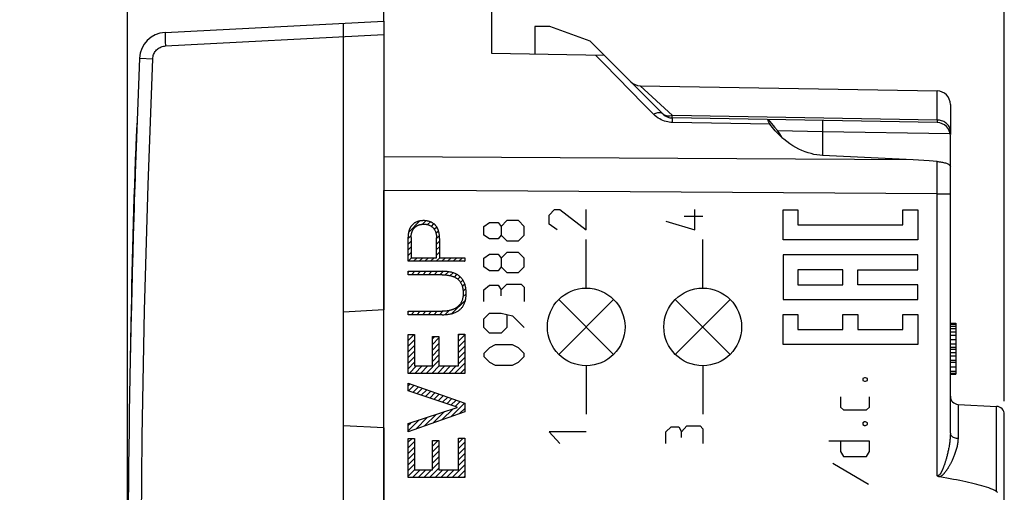
# Model space of a CAD drawing. Units: millimetres. Extents: x -72.2 to 26.5, y -23.5 to 45.8.
# Drawn here: x -72.2 to -35.7, y 4.9 to 22.4 of the extents above; entities that cross this region are included whole.
import ezdxf

# ---------------------------------------------------------------- set-up
doc = ezdxf.new("R2010")
doc.units = ezdxf.units.MM
doc.header["$LTSCALE"] = 16.335
doc.layers.get('0').update_dxf_attribs({"linetype": 'CONTINUOUS'})
for name, color, linetype in [('ASSI', 7, 'CONTINUOUS'), ('CURVE', 7, 'CONTINUOUS'), ('DRAFT', 7, 'CONTINUOUS'), ('RACCORDO', 7, 'CONTINUOUS')]:
    doc.layers.add(name, color=color, linetype=linetype)
doc.styles.get("Standard").update_dxf_attribs({"font": 'txt', "width": 0.8})
doc.dimstyles.new('DIMSTYLE_1', dxfattribs={"dimtxt": 3, "dimasz": 3, "dimexe": 1.5, "dimexo": 0.5, "dimgap": 0.75, "dimtad": 1, "dimtxsty": 'STANDARD', "dimblk": '_FILLED', "dimblk1": '_FILLED', "dimblk2": '_FILLED', "dimcen": 0.09, "dimazin": 2, "dimtfac": 1, "dimtofl": 0, "dimtmove": 0, "dimatfit": 3, "dimldrblk": '_FILLED', "dimfxl": 1, "dimtolj": 1, "dimarcsym": 0})

# ---------------------------------------------------------------- blocks, each defined once
blk = doc.blocks.new('_FILLED')
at = {"color": 0, "linetype": 'BYBLOCK'}
blk.add_solid([(0, 0), (-1, 0.317), (-1, -0.317)], dxfattribs=at)
blk = doc.blocks.new('*D2')
at = {"color": 7, "linetype": 'CONTINUOUS'}
for p, q in [((-68.169, 0.5), (-68.169, 35.347)), ((-58.669, 22.4), (-58.669, 35.347)), ((-68.169, 33.847), (-72.169, 33.847)), ((-72.169, 33.847), (-63.419, 33.847)), ((-54.669, 33.847), (-63.419, 33.847)), ((-58.669, 33.847), (-54.669, 33.847))]:
    blk.add_line(p, q, dxfattribs=at)
at = {"color": 7, "linetype": 'CONTINUOUS', "xscale": 3, "yscale": 3, "zscale": 3}
blk.add_blockref('_FILLED', (-68.169, 33.847), dxfattribs=at)
at = {"color": 7, "linetype": 'CONTINUOUS', "xscale": 3, "yscale": 3, "zscale": 3, "rotation": 180}
blk.add_blockref('_FILLED', (-58.669, 33.847), dxfattribs=at)
blk = doc.blocks.new('*D3')
at = {"color": 7, "linetype": 'CONTINUOUS'}
for p, q in [((-68.169, 0.5), (-68.169, 43.347)), ((-35.669, 8.31), (-35.669, 43.347)), ((-68.169, 41.847), (-51.919, 41.847)), ((-35.669, 41.847), (-51.919, 41.847))]:
    blk.add_line(p, q, dxfattribs=at)
at = {"color": 7, "linetype": 'CONTINUOUS', "xscale": 3, "yscale": 3, "zscale": 3, "rotation": 180}
blk.add_blockref('_FILLED', (-68.169, 41.847), dxfattribs=at)
at = {"color": 7, "linetype": 'CONTINUOUS', "xscale": 3, "yscale": 3, "zscale": 3}
blk.add_blockref('_FILLED', (-35.669, 41.847), dxfattribs=at)

msp = doc.modelspace()

# ---------------------------------------------------------------- linework, layer by layer
at = {"color": 7, "linetype": 'CONTINUOUS'}
for p, q in [((-66.78, 21.975), (-58.669, 22.4)), ((-60.169, -22.321), (-60.169, 22.321)), ((-58.669, 22.4), (-58.669, 21.9))]:
    msp.add_line(p, q, dxfattribs=at)
at = {"color": 250, "linetype": 'CONTINUOUS'}
for p, q in [((-66.775, 21.725), (-66.771, 21.63)), ((-66.771, 21.63), (-66.763, 21.476)), ((-66.763, 21.476), (-58.669, 21.9))]:
    msp.add_line(p, q, dxfattribs=at)
for points in [[(-66.78, 21.975), (-66.781, 21.972), (-66.782, 21.964), (-66.782, 21.95), (-66.782, 21.932), (-66.781, 21.908), (-66.78, 21.879), (-66.779, 21.846), (-66.778, 21.81), (-66.775, 21.725)], [(-67.236, 20.997), (-67.233, 21.038), (-67.226, 21.079), (-67.216, 21.118), (-67.203, 21.157), (-67.186, 21.195), (-67.167, 21.231), (-67.145, 21.265), (-67.12, 21.298), (-67.092, 21.328), (-67.062, 21.356), (-67.03, 21.381), (-66.996, 21.404), (-66.96, 21.424), (-66.922, 21.441), (-66.884, 21.454), (-66.844, 21.465), (-66.804, 21.472), (-66.763, 21.476)], [(-67.727, 21.018), (-67.724, 21.018), (-67.716, 21.018), (-67.236, 20.997)], [(-67.236, -20.997), (-67.411, -16.332), (-67.542, -11.667), (-67.629, -7.001), (-67.672, -2.334), (-67.672, 2.334), (-67.629, 7.001), (-67.542, 11.667), (-67.411, 16.332), (-67.236, 20.997)]]:
    msp.add_lwpolyline(points, dxfattribs=at)
at = {"color": 7, "linetype": 'CONTINUOUS'}
for centre, radius, start, end in [((-66.728, 20.976), 1, 93, 177.5908), ((431.831, 0), 500, 177.59077, 182.40923)]:
    msp.add_arc(centre, radius, start, end, dxfattribs=at)
at = {"layer": 'ASSI', "color": 7, "linetype": 'CONTINUOUS'}
for p, q in [((-58.669, 22.4), (-58.669, 23.5)), ((-54.669, 21.2), (-54.669, 23.43)), ((-53.069, 22.2), (-53.069, 21.172)), ((-52.52, 22.2), (-53.069, 22.2)), ((-51.025, 21.656), (-52.52, 22.2)), ((-51.025, 21.656), (-48.32, 18.951)), ((-50.496, 21.127), (-54.669, 21.2)), ((-49.171, 20.001), (-38.16, 19.809)), ((-37.669, 19.309), (-37.669, 18.193)), ((-38.16, 18.634), (-47.975, 18.805)), ((-44.423, 18.743), (-44.301, 18.604)), ((-44.301, 18.604), (-44.186, 18.47)), ((-44.186, 18.47), (-44.077, 18.342)), ((-43.996, 18.215), (-44.077, 18.342)), ((-44.077, 18.342), (-42.407, 18.308)), ((-42.407, 18.308), (-37.678, 18.225)), ((-37.669, 7.113), (-37.669, 18.134)), ((-39.043, 17.247), (-42.407, 17.416)), ((-38.454, 17.211), (-39.043, 17.247)), ((-38.16, 17.192), (-38.454, 17.211)), ((-58.669, -16.12), (-58.669, 16.12)), ((-37.669, 11.2), (-37.469, 11.2)), ((-37.669, 11.16), (-37.469, 11.16)), ((-37.669, 11.079), (-37.469, 11.079)), ((-37.669, 10.998), (-37.469, 10.998)), ((-37.469, 11.2), (-37.469, 9.3)), ((-37.669, 10.877), (-37.469, 10.877)), ((-37.669, 10.755), (-37.469, 10.755)), ((-37.669, 10.594), (-37.469, 10.594)), ((-37.669, 10.432), (-37.469, 10.432)), ((-37.669, 10.311), (-37.469, 10.311)), ((-37.669, 10.23), (-37.469, 10.23)), ((-37.669, 10.109), (-37.469, 10.109)), ((-37.669, 9.987), (-37.469, 9.987)), ((-37.669, 9.826), (-37.469, 9.826)), ((-37.669, 9.745), (-37.469, 9.745)), ((-37.669, 9.583), (-37.469, 9.583)), ((-37.669, 9.421), (-37.469, 9.421)), ((-37.669, 9.34), (-37.469, 9.34)), ((-37.669, 9.3), (-37.469, 9.3)), ((-37.385, 8.185), (-35.953, 8.11)), ((-35.669, 1.69), (-35.669, 7.81))]:
    msp.add_line(p, q, dxfattribs=at)
at = {"layer": 'ASSI', "color": 250, "linetype": 'CONTINUOUS'}
for p, q in [((-49.171, 20.001), (-49.17, 19.999)), ((-49.17, 19.999), (-47.975, 18.895)), ((-38.16, 18.727), (-38.16, 19.809)), ((-49.054, 19.334), (-48.664, 18.937)), ((-47.976, 18.846), (-47.975, 18.895)), ((-47.976, 18.823), (-47.976, 18.846)), ((-38.16, 18.727), (-47.975, 18.895)), ((-47.975, 18.729), (-47.975, 18.771)), ((-47.975, 18.64), (-47.975, 18.729)), ((-44.356, 18.576), (-47.975, 18.64)), ((-42.407, 18.708), (-42.407, 17.416)), ((-38.16, 18.727), (-38.16, 18.676)), ((-39.043, 17.247), (-58.669, 17.359)), ((-38.16, 5.542), (-38.16, 17.192)), ((-38.16, 15.995), (-37.669, 15.995)), ((-37.385, 8.185), (-37.385, 6.923)), ((-35.953, 4.96), (-35.953, 8.11))]:
    msp.add_line(p, q, dxfattribs=at)
for points in [[(-50.821, 21.133), (-50.492, 20.798), (-49.054, 19.334)], [(-48.32, 18.951), (-48.338, 18.967), (-48.359, 18.979), (-48.382, 18.989), (-48.408, 18.995), (-48.435, 18.999), (-48.464, 18.999), (-48.495, 18.996), (-48.527, 18.991), (-48.561, 18.982), (-48.595, 18.97), (-48.63, 18.955), (-48.665, 18.938)], [(-47.975, 18.64), (-48.031, 18.642), (-48.087, 18.648), (-48.145, 18.658), (-48.204, 18.671), (-48.265, 18.689), (-48.325, 18.711), (-48.385, 18.738), (-48.445, 18.769), (-48.503, 18.804), (-48.558, 18.844), (-48.612, 18.888), (-48.664, 18.937)], [(-47.975, 18.895), (-48.02, 18.883), (-48.064, 18.875), (-48.108, 18.873), (-48.15, 18.875), (-48.189, 18.881), (-48.227, 18.892), (-48.262, 18.908), (-48.293, 18.928), (-48.32, 18.951)], [(-47.975, 18.805), (-47.976, 18.806), (-47.976, 18.809), (-47.976, 18.815), (-47.976, 18.823)], [(-47.975, 18.771), (-47.975, 18.786), (-47.975, 18.796), (-47.975, 18.803), (-47.975, 18.805)], [(-37.669, 18.32), (-37.671, 18.355), (-37.677, 18.39), (-37.686, 18.424), (-37.699, 18.457), (-37.715, 18.49), (-37.735, 18.521), (-37.758, 18.551), (-37.784, 18.579), (-37.812, 18.605), (-37.844, 18.629), (-37.878, 18.651), (-37.914, 18.67), (-37.952, 18.686), (-37.992, 18.7), (-38.033, 18.711), (-38.075, 18.719), (-38.117, 18.725), (-38.16, 18.727)], [(-38.16, 18.676), (-38.16, 18.653), (-38.16, 18.644), (-38.16, 18.638), (-38.16, 18.635), (-38.16, 18.634)], [(-38.16, 15.995), (-55.238, 16.099), (-58.669, 16.12)], [(-37.669, 7.113), (-37.669, 7.081), (-37.67, 7.048), (-37.672, 7.013), (-37.673, 6.978), (-37.676, 6.941), (-37.679, 6.904), (-37.683, 6.865), (-37.687, 6.826), (-37.692, 6.785), (-37.698, 6.744), (-37.704, 6.703), (-37.711, 6.661), (-37.718, 6.62), (-37.726, 6.578), (-37.734, 6.537), (-37.742, 6.497), (-37.75, 6.458), (-37.759, 6.419), (-37.767, 6.382), (-37.776, 6.346), (-37.784, 6.312), (-37.793, 6.279), (-37.801, 6.247), (-37.809, 6.217), (-37.817, 6.187), (-37.825, 6.159), (-37.833, 6.132), (-37.841, 6.106), (-37.848, 6.081), (-37.856, 6.056), (-37.863, 6.033), (-37.87, 6.01), (-37.877, 5.989), (-37.884, 5.967), (-37.891, 5.947), (-37.898, 5.927), (-37.905, 5.908), (-37.912, 5.89), (-37.918, 5.872), (-37.925, 5.854), (-37.931, 5.838), (-37.938, 5.821), (-37.944, 5.806), (-37.95, 5.791), (-37.956, 5.776), (-37.962, 5.762), (-37.968, 5.748), (-37.975, 5.735), (-37.981, 5.722), (-37.987, 5.71), (-37.992, 5.697), (-37.998, 5.686), (-38.004, 5.674), (-38.01, 5.664), (-38.016, 5.653), (-38.022, 5.643), (-38.028, 5.633), (-38.034, 5.624), (-38.04, 5.615), (-38.046, 5.607), (-38.052, 5.599), (-38.058, 5.591), (-38.064, 5.584), (-38.07, 5.578), (-38.076, 5.572), (-38.082, 5.566), (-38.088, 5.561), (-38.094, 5.557), (-38.1, 5.553), (-38.106, 5.549), (-38.113, 5.546), (-38.119, 5.543), (-38.126, 5.541), (-38.133, 5.54), (-38.14, 5.539), (-38.146, 5.539), (-38.153, 5.54), (-38.16, 5.542)], [(-37.669, 7.113), (-37.667, 7.089), (-37.66, 7.065), (-37.648, 7.043), (-37.631, 7.021), (-37.611, 7.001), (-37.587, 6.982), (-37.559, 6.966), (-37.528, 6.952), (-37.495, 6.941), (-37.459, 6.932), (-37.422, 6.926), (-37.385, 6.923)], [(-37.385, 6.923), (-37.385, 6.894), (-37.386, 6.864), (-37.389, 6.833), (-37.392, 6.801), (-37.396, 6.768), (-37.4, 6.734), (-37.406, 6.699), (-37.413, 6.664), (-37.421, 6.627), (-37.43, 6.59), (-37.439, 6.553), (-37.45, 6.515), (-37.461, 6.477), (-37.473, 6.439), (-37.485, 6.402), (-37.498, 6.366), (-37.511, 6.33), (-37.525, 6.295), (-37.538, 6.261), (-37.552, 6.228), (-37.565, 6.197), (-37.578, 6.166), (-37.591, 6.137), (-37.604, 6.109), (-37.617, 6.082), (-37.63, 6.056), (-37.642, 6.031), (-37.654, 6.007), (-37.666, 5.984), (-37.678, 5.962), (-37.69, 5.94), (-37.701, 5.919), (-37.713, 5.899), (-37.724, 5.88), (-37.735, 5.861), (-37.746, 5.843), (-37.756, 5.825), (-37.767, 5.808), (-37.777, 5.792), (-37.788, 5.776), (-37.798, 5.76), (-37.808, 5.745), (-37.818, 5.731), (-37.828, 5.717), (-37.838, 5.703), (-37.847, 5.69), (-37.857, 5.677), (-37.867, 5.665), (-37.876, 5.653), (-37.886, 5.642), (-37.895, 5.63), (-37.904, 5.619), (-37.914, 5.609), (-37.923, 5.599), (-37.933, 5.589), (-37.942, 5.58), (-37.952, 5.57), (-37.961, 5.562), (-37.97, 5.553), (-37.98, 5.545), (-37.989, 5.538), (-37.999, 5.531), (-38.008, 5.524), (-38.018, 5.518), (-38.027, 5.512), (-38.036, 5.506), (-38.046, 5.501), (-38.055, 5.497), (-38.064, 5.493)]]:
    msp.add_lwpolyline(points, dxfattribs=at)
at = {"layer": 'ASSI', "color": 7, "linetype": 'CONTINUOUS'}
for points in [[(-44.425, 18.743), (-44.432, 18.742), (-44.436, 18.738), (-44.439, 18.732), (-44.439, 18.723), (-44.436, 18.713), (-44.432, 18.7), (-44.425, 18.685), (-44.416, 18.668), (-44.405, 18.648), (-44.391, 18.627), (-44.375, 18.603), (-44.356, 18.576)], [(-44.061, 18.225), (-44.16, 18.333), (-44.26, 18.451), (-44.356, 18.576)], [(-42.407, 17.416), (-42.511, 17.423), (-42.617, 17.437), (-42.724, 17.456), (-42.833, 17.482), (-42.945, 17.513), (-43.057, 17.552), (-43.17, 17.597), (-43.284, 17.65), (-43.398, 17.71), (-43.511, 17.777), (-43.624, 17.851), (-43.735, 17.933), (-43.845, 18.022), (-43.953, 18.119), (-44.061, 18.225)], [(-43.876, 18.05), (-43.911, 18.095), (-43.996, 18.215)], [(-38.16, 17.192), (-38.119, 17.189), (-38.078, 17.184), (-38.037, 17.179), (-37.997, 17.172), (-37.957, 17.164), (-37.919, 17.156), (-37.883, 17.146), (-37.849, 17.136), (-37.818, 17.124), (-37.789, 17.112), (-37.762, 17.1), (-37.739, 17.087), (-37.718, 17.073), (-37.701, 17.058), (-37.687, 17.044), (-37.677, 17.029), (-37.671, 17.014), (-37.669, 16.998)], [(-38.064, 5.493), (-38.078, 5.495), (-38.09, 5.499), (-38.102, 5.503), (-38.113, 5.507), (-38.124, 5.513), (-38.134, 5.519), (-38.143, 5.526), (-38.152, 5.533), (-38.16, 5.542)], [(-35.953, 4.96), (-36.022, 4.994), (-36.093, 5.027), (-36.169, 5.058), (-36.248, 5.087), (-36.33, 5.115), (-36.416, 5.142), (-36.504, 5.168), (-36.596, 5.193), (-36.691, 5.218), (-36.788, 5.242), (-36.889, 5.266), (-36.992, 5.29), (-37.099, 5.313), (-37.208, 5.336), (-37.321, 5.359), (-37.437, 5.381), (-37.556, 5.404), (-37.678, 5.426), (-37.803, 5.448), (-37.932, 5.47), (-38.064, 5.493)], [(-35.925, 4.919), (-35.928, 4.926), (-35.931, 4.932), (-35.934, 4.938), (-35.937, 4.943), (-35.941, 4.948), (-35.945, 4.953), (-35.949, 4.957), (-35.953, 4.96)]]:
    msp.add_lwpolyline(points, dxfattribs=at)
for centre, radius, start, end in [((-49.163, 20.501), 0.5, 225.0062, 269), ((-38.169, 19.309), 0.5, 0, 89), ((-47.967, 19.305), 0.5, 224.9928, 269), ((-38.169, 18.134), 0.5, 0, 89), ((-37.369, 8.485), 0.3, 180, 267), ((-35.969, 7.81), 0.3, 0, 87)]:
    msp.add_arc(centre, radius, start, end, dxfattribs=at)
at = {"layer": 'CURVE', "color": 250, "linetype": 'CONTINUOUS'}
for p, q in [((-52.539, 15.196), (-52.343, 15.412)), ((-52.343, 15.412), (-52.148, 15.412)), ((-52.148, 15.412), (-51.169, 14.658)), ((-51.169, 14.658), (-51.169, 15.412)), ((-47.143, 14.658), (-47.143, 15.412)), ((-43.873, 14.29), (-43.873, 15.401)), ((-43.873, 15.401), (-43.317, 15.401)), ((-43.317, 15.401), (-43.317, 14.846)), ((-39.428, 14.846), (-39.428, 15.401)), ((-39.428, 15.401), (-38.872, 15.401)), ((-38.872, 15.401), (-38.872, 14.29)), ((-54.112, 15), (-54.326, 14.786)), ((-53.683, 15), (-54.112, 15)), ((-53.469, 14.786), (-53.683, 15)), ((-52.539, 14.873), (-52.539, 15.196)), ((-48.219, 14.981), (-47.143, 14.658)), ((-47.534, 15.161), (-46.849, 15.161)), ((-54.969, 14.786), (-54.755, 14.929)), ((-54.969, 14.464), (-54.969, 14.786)), ((-54.755, 14.929), (-54.433, 14.929)), ((-54.433, 14.929), (-54.326, 14.786)), ((-54.326, 14.786), (-54.326, 14.464)), ((-53.469, 14.464), (-53.469, 14.786)), ((-52.246, 14.658), (-52.539, 14.873)), ((-43.317, 14.846), (-39.428, 14.846)), ((-57.771, 13.49), (-57.771, 14.386)), ((-57.659, 14.377), (-57.659, 13.62)), ((-56.716, 13.62), (-56.716, 14.359)), ((-56.604, 14.339), (-56.604, 13.62)), ((-54.755, 14.321), (-54.969, 14.464)), ((-54.433, 14.321), (-54.755, 14.321)), ((-54.326, 14.464), (-54.433, 14.321)), ((-54.326, 14.464), (-54.112, 14.25)), ((-54.112, 14.25), (-53.683, 14.25)), ((-53.683, 14.25), (-53.469, 14.464)), ((-51.169, 12.498), (-51.169, 14.298)), ((-46.849, 12.498), (-46.849, 14.298)), ((-38.872, 14.29), (-43.873, 14.29)), ((-57.659, 13.62), (-56.716, 13.62)), ((-56.604, 13.62), (-55.668, 13.62)), ((-55.668, 13.62), (-55.668, 13.49)), ((-54.969, 13.607), (-54.755, 13.75)), ((-54.969, 13.286), (-54.969, 13.607)), ((-54.755, 13.75), (-54.433, 13.75)), ((-54.433, 13.75), (-54.326, 13.607)), ((-54.112, 13.821), (-54.326, 13.607)), ((-54.326, 13.607), (-54.326, 13.286)), ((-53.683, 13.821), (-54.112, 13.821)), ((-53.469, 13.607), (-53.683, 13.821)), ((-53.469, 13.286), (-53.469, 13.607)), ((-43.873, 13.735), (-43.873, 12.068)), ((-38.872, 13.735), (-43.873, 13.735)), ((-38.872, 13.179), (-38.872, 13.735)), ((-55.668, 13.49), (-57.771, 13.49)), ((-54.755, 13.143), (-54.969, 13.286)), ((-54.433, 13.143), (-54.755, 13.143)), ((-54.326, 13.286), (-54.433, 13.143)), ((-54.326, 13.286), (-54.112, 13.071)), ((-53.683, 13.071), (-53.469, 13.286)), ((-43.317, 13.179), (-43.317, 12.624)), ((-41.65, 13.179), (-43.317, 13.179)), ((-41.65, 12.624), (-41.65, 13.179)), ((-41.095, 12.624), (-41.095, 13.179)), ((-41.095, 13.179), (-38.872, 13.179)), ((-57.771, 12.989), (-57.771, 13.119)), ((-57.771, 13.119), (-56.51, 13.119)), ((-56.51, 12.989), (-57.771, 12.989)), ((-54.112, 13.071), (-53.683, 13.071)), ((-54.969, 12.429), (-54.755, 12.607)), ((-54.969, 12), (-54.969, 12.429)), ((-54.755, 12.607), (-54.433, 12.607)), ((-54.433, 12.607), (-54.326, 12.429)), ((-54.326, 12.429), (-54.112, 12.643)), ((-54.326, 12.214), (-54.326, 12.429)), ((-54.112, 12.643), (-53.576, 12.643)), ((-53.576, 12.643), (-53.469, 12.536)), ((-53.469, 12.536), (-53.469, 12)), ((-43.317, 12.624), (-41.65, 12.624)), ((-38.872, 12.624), (-41.095, 12.624)), ((-38.872, 12.068), (-38.872, 12.624)), ((-52.187, 10.04), (-50.151, 12.076)), ((-52.187, 12.076), (-50.151, 10.04)), ((-45.831, 12.076), (-47.867, 10.04)), ((-47.867, 12.076), (-45.831, 10.04)), ((-43.873, 12.068), (-38.872, 12.068)), ((-57.771, 11.51), (-57.771, 11.64)), ((-57.771, 11.64), (-56.51, 11.64)), ((-56.51, 11.51), (-57.771, 11.51)), ((-54.969, 11.357), (-54.755, 11.571)), ((-54.969, 11.036), (-54.969, 11.357)), ((-54.755, 11.571), (-54.326, 11.571)), ((-54.326, 11.571), (-53.898, 11.464)), ((-54.112, 11.5), (-54.112, 11.036)), ((-53.898, 11.464), (-53.469, 11.036)), ((-43.873, 10.401), (-43.873, 11.512)), ((-43.873, 11.512), (-43.317, 11.512)), ((-43.317, 11.512), (-43.317, 10.957)), ((-41.65, 10.957), (-41.65, 11.512)), ((-41.65, 11.512), (-41.095, 11.512)), ((-41.095, 11.512), (-41.095, 10.957)), ((-39.428, 10.957), (-39.428, 11.512)), ((-39.428, 11.512), (-38.872, 11.512)), ((-38.872, 11.512), (-38.872, 10.401)), ((-54.755, 10.821), (-54.969, 11.036)), ((-54.112, 11.036), (-54.326, 10.821)), ((-43.317, 10.957), (-41.65, 10.957)), ((-41.095, 10.957), (-39.428, 10.957)), ((-57.769, 9.332), (-57.769, 10.782)), ((-57.769, 10.782), (-57.534, 10.782)), ((-57.534, 10.782), (-57.534, 9.611)), ((-56.866, 9.611), (-56.866, 10.702)), ((-56.866, 10.702), (-56.631, 10.702)), ((-56.631, 10.702), (-56.631, 9.611)), ((-55.905, 9.611), (-55.905, 10.791)), ((-55.905, 10.791), (-55.67, 10.791)), ((-55.67, 10.791), (-55.67, 9.332)), ((-54.326, 10.821), (-54.755, 10.821)), ((-54.755, 10.286), (-54.969, 10.071)), ((-54.541, 10.393), (-54.755, 10.286)), ((-53.898, 10.393), (-54.541, 10.393)), ((-53.683, 10.286), (-53.898, 10.393)), ((-53.469, 10.071), (-53.683, 10.286)), ((-38.872, 10.401), (-43.873, 10.401)), ((-54.969, 10.071), (-54.969, 9.964)), ((-54.969, 9.964), (-54.755, 9.75)), ((-53.683, 9.75), (-53.469, 9.964)), ((-53.469, 9.964), (-53.469, 10.071)), ((-57.534, 9.611), (-56.866, 9.611)), ((-56.631, 9.611), (-55.905, 9.611)), ((-54.755, 9.75), (-54.541, 9.643)), ((-54.541, 9.643), (-53.898, 9.643)), ((-53.898, 9.643), (-53.683, 9.75)), ((-51.169, 9.618), (-51.169, 7.818)), ((-46.849, 9.618), (-46.849, 7.818)), ((-55.67, 9.332), (-57.769, 9.332)), ((-40.848, 9.171), (-40.919, 9.139)), ((-40.919, 9.139), (-40.919, 9.075)), ((-40.812, 9.171), (-40.848, 9.171)), ((-40.741, 9.139), (-40.812, 9.171)), ((-40.741, 9.075), (-40.741, 9.139)), ((-57.769, 8.685), (-57.769, 8.976)), ((-57.769, 8.976), (-55.67, 8.229)), ((-40.919, 9.075), (-40.848, 9.043)), ((-40.848, 9.043), (-40.812, 9.043)), ((-40.812, 9.043), (-40.741, 9.075)), ((-55.949, 8.079), (-57.769, 8.685)), ((-41.741, 8.464), (-41.741, 8.079)), ((-40.669, 8.079), (-40.669, 8.464)), ((-57.769, 7.473), (-55.949, 8.073)), ((-55.949, 8.073), (-55.949, 8.079)), ((-55.67, 8.229), (-55.67, 7.911)), ((-41.741, 8.079), (-41.633, 7.982)), ((-40.776, 7.982), (-40.669, 8.079)), ((-55.67, 7.911), (-57.769, 7.17)), ((-41.633, 7.982), (-40.776, 7.982)), ((-57.769, 7.17), (-57.769, 7.473)), ((-48.219, 7.169), (-48.023, 7.348)), ((-48.023, 7.348), (-47.73, 7.348)), ((-47.73, 7.348), (-47.632, 7.169)), ((-47.632, 7.169), (-47.436, 7.384)), ((-47.436, 7.384), (-46.947, 7.384)), ((-46.947, 7.384), (-46.849, 7.276)), ((-40.848, 7.532), (-40.919, 7.5)), ((-40.919, 7.5), (-40.919, 7.436)), ((-40.919, 7.436), (-40.848, 7.404)), ((-40.812, 7.532), (-40.848, 7.532)), ((-40.848, 7.404), (-40.812, 7.404)), ((-40.741, 7.5), (-40.812, 7.532)), ((-40.812, 7.404), (-40.741, 7.436)), ((-40.741, 7.436), (-40.741, 7.5)), ((-52.539, 7.169), (-52.148, 6.738)), ((-51.169, 7.169), (-52.539, 7.169)), ((-48.219, 6.738), (-48.219, 7.169)), ((-47.632, 6.953), (-47.632, 7.169)), ((-46.849, 7.276), (-46.849, 6.738)), ((-57.769, 5.473), (-57.769, 6.923)), ((-57.769, 6.923), (-57.534, 6.923)), ((-57.534, 6.923), (-57.534, 5.752)), ((-56.866, 5.752), (-56.866, 6.844)), ((-56.866, 6.844), (-56.631, 6.844)), ((-56.631, 6.844), (-56.631, 5.752)), ((-55.905, 5.752), (-55.905, 6.932)), ((-55.905, 6.932), (-55.67, 6.932)), ((-55.67, 6.932), (-55.67, 5.473)), ((-40.669, 6.825), (-42.169, 6.825)), ((-41.741, 6.825), (-41.741, 6.439)), ((-40.669, 6.439), (-40.669, 6.825)), ((-41.741, 6.439), (-41.633, 6.246)), ((-41.633, 6.246), (-40.776, 6.246)), ((-40.776, 6.246), (-40.669, 6.439)), ((-40.705, 5.218), (-42.026, 5.989)), ((-57.534, 5.752), (-56.866, 5.752)), ((-56.631, 5.752), (-55.905, 5.752)), ((-55.67, 5.473), (-57.769, 5.473))]:
    msp.add_line(p, q, dxfattribs=at)
at = {"layer": 'CURVE', "color": 7, "linetype": 'CONTINUOUS'}
for p, q in [((-57.754, 14.564), (-57.332, 14.985)), ((-57.242, 14.866), (-57.113, 14.995)), ((-57.047, 14.851), (-56.945, 14.952)), ((-56.904, 14.784), (-56.811, 14.877)), ((-56.801, 14.677), (-56.71, 14.768)), ((-56.737, 14.531), (-56.644, 14.624)), ((-57.771, 14.337), (-57.655, 14.453)), ((-57.771, 14.127), (-57.659, 14.239)), ((-56.716, 14.342), (-56.61, 14.448)), ((-56.716, 14.132), (-56.604, 14.243)), ((-57.771, 13.917), (-57.659, 14.029)), ((-56.716, 13.922), (-56.604, 14.033)), ((-57.771, 13.707), (-57.659, 13.819)), ((-57.771, 13.497), (-57.648, 13.62)), ((-57.568, 13.49), (-57.438, 13.62)), ((-57.358, 13.49), (-57.228, 13.62)), ((-57.148, 13.49), (-57.018, 13.62)), ((-56.938, 13.49), (-56.808, 13.62)), ((-56.728, 13.49), (-56.598, 13.62)), ((-56.716, 13.712), (-56.604, 13.823)), ((-56.518, 13.49), (-56.388, 13.62)), ((-56.308, 13.49), (-56.178, 13.62)), ((-56.098, 13.49), (-55.968, 13.62)), ((-55.888, 13.49), (-55.758, 13.62)), ((-55.678, 13.49), (-55.668, 13.5)), ((-57.771, 13.077), (-57.729, 13.119)), ((-57.649, 12.989), (-57.519, 13.119)), ((-57.439, 12.989), (-57.309, 13.119)), ((-57.229, 12.989), (-57.099, 13.119)), ((-57.019, 12.989), (-56.889, 13.119)), ((-56.809, 12.989), (-56.679, 13.119)), ((-56.599, 12.989), (-56.47, 13.118)), ((-56.393, 12.985), (-56.275, 13.103)), ((-56.208, 12.96), (-56.105, 13.063)), ((-56.052, 12.906), (-55.959, 12.999)), ((-55.925, 12.823), (-55.837, 12.911)), ((-55.829, 12.709), (-55.741, 12.797)), ((-55.763, 12.564), (-55.672, 12.656)), ((-55.733, 12.385), (-55.631, 12.487)), ((-56.146, 11.551), (-55.644, 12.054)), ((-55.739, 12.168), (-55.618, 12.29)), ((-57.771, 11.607), (-57.738, 11.64)), ((-57.658, 11.51), (-57.528, 11.64)), ((-57.448, 11.51), (-57.318, 11.64)), ((-57.238, 11.51), (-57.108, 11.64)), ((-57.028, 11.51), (-56.898, 11.64)), ((-56.818, 11.51), (-56.688, 11.64)), ((-56.608, 11.51), (-56.477, 11.64)), ((-56.395, 11.513), (-56.244, 11.664)), ((-57.769, 10.769), (-57.756, 10.782)), ((-57.769, 10.559), (-57.546, 10.782)), ((-56.866, 10.621), (-56.785, 10.702)), ((-56.866, 10.411), (-56.631, 10.647)), ((-55.905, 10.743), (-55.857, 10.791)), ((-55.905, 10.533), (-55.67, 10.768)), ((-57.769, 10.349), (-57.534, 10.584)), ((-57.769, 10.139), (-57.534, 10.374)), ((-56.866, 10.201), (-56.631, 10.437)), ((-56.866, 9.991), (-56.631, 10.227)), ((-55.905, 10.323), (-55.67, 10.558)), ((-55.905, 10.113), (-55.67, 10.348)), ((-57.769, 9.929), (-57.534, 10.164)), ((-57.769, 9.719), (-57.534, 9.954)), ((-56.866, 9.781), (-56.631, 10.017)), ((-55.905, 9.903), (-55.67, 10.138)), ((-55.905, 9.693), (-55.67, 9.928)), ((-57.769, 9.509), (-57.534, 9.744)), ((-57.736, 9.332), (-57.456, 9.611)), ((-57.526, 9.332), (-57.246, 9.611)), ((-57.316, 9.332), (-57.036, 9.611)), ((-57.106, 9.332), (-56.631, 9.807)), ((-56.896, 9.332), (-56.616, 9.611)), ((-56.686, 9.332), (-56.406, 9.611)), ((-56.476, 9.332), (-56.196, 9.611)), ((-56.266, 9.332), (-55.986, 9.611)), ((-56.056, 9.332), (-55.67, 9.718)), ((-55.846, 9.332), (-55.67, 9.508)), ((-57.769, 8.879), (-57.697, 8.95)), ((-57.757, 8.681), (-57.542, 8.895)), ((-57.599, 8.628), (-57.387, 8.84)), ((-57.442, 8.576), (-57.233, 8.785)), ((-57.284, 8.523), (-57.078, 8.73)), ((-57.127, 8.471), (-56.923, 8.675)), ((-56.969, 8.419), (-56.768, 8.62)), ((-56.812, 8.366), (-56.613, 8.565)), ((-56.654, 8.314), (-56.458, 8.509)), ((-56.496, 8.261), (-56.303, 8.454)), ((-56.339, 8.209), (-56.148, 8.399)), ((-56.19, 7.727), (-55.684, 8.234)), ((-56.181, 8.156), (-55.993, 8.344)), ((-56.024, 8.104), (-55.839, 8.289)), ((-55.865, 7.842), (-55.67, 8.038)), ((-57.488, 7.269), (-57.046, 7.711)), ((-57.164, 7.384), (-56.733, 7.814)), ((-56.839, 7.498), (-56.42, 7.918)), ((-56.515, 7.613), (-56.106, 8.021)), ((-57.769, 7.199), (-57.36, 7.608)), ((-57.769, 7.409), (-57.673, 7.505)), ((-57.769, 6.779), (-57.625, 6.923)), ((-57.769, 6.569), (-57.534, 6.804)), ((-57.769, 6.359), (-57.534, 6.594)), ((-56.866, 6.841), (-56.864, 6.844)), ((-56.866, 6.631), (-56.654, 6.844)), ((-56.866, 6.421), (-56.631, 6.656)), ((-55.905, 6.753), (-55.726, 6.932)), ((-55.905, 6.543), (-55.67, 6.778)), ((-57.769, 6.149), (-57.534, 6.384)), ((-56.866, 6.211), (-56.631, 6.446)), ((-56.866, 6.001), (-56.631, 6.236)), ((-55.905, 6.333), (-55.67, 6.568)), ((-55.905, 6.123), (-55.67, 6.358)), ((-57.769, 5.939), (-57.534, 6.174)), ((-57.769, 5.729), (-57.534, 5.964)), ((-56.866, 5.791), (-56.631, 6.026)), ((-56.134, 5.473), (-55.67, 5.938)), ((-55.905, 5.913), (-55.67, 6.148)), ((-57.769, 5.519), (-57.534, 5.754)), ((-57.604, 5.473), (-57.325, 5.752)), ((-57.394, 5.473), (-57.115, 5.752)), ((-57.184, 5.473), (-56.905, 5.752)), ((-56.974, 5.473), (-56.631, 5.816)), ((-56.764, 5.473), (-56.485, 5.752)), ((-56.554, 5.473), (-56.275, 5.752)), ((-56.344, 5.473), (-56.065, 5.752)), ((-55.924, 5.473), (-55.67, 5.728)), ((-55.714, 5.473), (-55.67, 5.518))]:
    msp.add_line(p, q, dxfattribs=at)
at = {"layer": 'CURVE', "color": 250, "linetype": 'CONTINUOUS'}
for points in [[(-57.182, 14.999), (-57.2, 14.998), (-57.219, 14.998), (-57.237, 14.997), (-57.256, 14.996), (-57.275, 14.994), (-57.293, 14.992), (-57.312, 14.99), (-57.33, 14.987), (-57.348, 14.983), (-57.366, 14.979), (-57.384, 14.975), (-57.402, 14.97), (-57.42, 14.964), (-57.436, 14.958), (-57.452, 14.952), (-57.468, 14.945), (-57.483, 14.938), (-57.499, 14.93), (-57.514, 14.921), (-57.528, 14.912), (-57.543, 14.903), (-57.557, 14.893), (-57.571, 14.882), (-57.584, 14.871), (-57.597, 14.86), (-57.609, 14.848), (-57.621, 14.835), (-57.633, 14.823), (-57.644, 14.809), (-57.655, 14.796), (-57.665, 14.782), (-57.674, 14.768), (-57.684, 14.753), (-57.692, 14.738), (-57.7, 14.723), (-57.708, 14.707), (-57.715, 14.692), (-57.721, 14.676), (-57.728, 14.659), (-57.733, 14.643), (-57.738, 14.626), (-57.744, 14.607), (-57.749, 14.587), (-57.753, 14.567), (-57.757, 14.547), (-57.76, 14.527), (-57.763, 14.507), (-57.766, 14.487), (-57.768, 14.467), (-57.769, 14.446), (-57.77, 14.426), (-57.771, 14.406), (-57.771, 14.386)], [(-56.604, 14.339), (-56.605, 14.361), (-56.605, 14.384), (-56.606, 14.407), (-56.608, 14.429), (-56.61, 14.452), (-56.612, 14.474), (-56.615, 14.497), (-56.619, 14.519), (-56.623, 14.542), (-56.628, 14.564), (-56.633, 14.586), (-56.638, 14.602), (-56.642, 14.618), (-56.647, 14.634), (-56.653, 14.649), (-56.658, 14.665), (-56.664, 14.68), (-56.671, 14.695), (-56.678, 14.71), (-56.685, 14.725), (-56.693, 14.739), (-56.701, 14.754), (-56.71, 14.767), (-56.719, 14.781), (-56.729, 14.794), (-56.739, 14.807), (-56.75, 14.819), (-56.761, 14.831), (-56.772, 14.843), (-56.784, 14.854), (-56.797, 14.865), (-56.809, 14.875), (-56.823, 14.885), (-56.836, 14.895), (-56.85, 14.904), (-56.864, 14.912), (-56.878, 14.921), (-56.893, 14.929), (-56.908, 14.936), (-56.923, 14.943), (-56.938, 14.95), (-56.956, 14.957), (-56.974, 14.964), (-56.993, 14.97), (-57.011, 14.975), (-57.03, 14.98), (-57.048, 14.984), (-57.067, 14.988), (-57.086, 14.991), (-57.105, 14.994), (-57.124, 14.996), (-57.144, 14.997), (-57.163, 14.998), (-57.182, 14.999)], [(-57.659, 14.377), (-57.659, 14.396), (-57.658, 14.416), (-57.657, 14.435), (-57.655, 14.455), (-57.653, 14.474), (-57.65, 14.493), (-57.647, 14.512), (-57.643, 14.532), (-57.638, 14.55), (-57.632, 14.569), (-57.626, 14.586), (-57.62, 14.602), (-57.612, 14.619), (-57.605, 14.635), (-57.596, 14.65), (-57.587, 14.665), (-57.578, 14.68), (-57.567, 14.695), (-57.557, 14.709), (-57.545, 14.722), (-57.533, 14.735), (-57.522, 14.747), (-57.51, 14.758), (-57.497, 14.768), (-57.484, 14.778), (-57.471, 14.787), (-57.458, 14.796), (-57.444, 14.804), (-57.429, 14.812), (-57.415, 14.819), (-57.4, 14.826), (-57.385, 14.832), (-57.37, 14.838), (-57.352, 14.844), (-57.333, 14.849), (-57.314, 14.854), (-57.296, 14.858), (-57.277, 14.861), (-57.257, 14.864), (-57.238, 14.866), (-57.219, 14.868), (-57.199, 14.869), (-57.18, 14.869), (-57.161, 14.868), (-57.141, 14.867), (-57.122, 14.865), (-57.103, 14.863), (-57.084, 14.86), (-57.065, 14.856), (-57.046, 14.851), (-57.028, 14.845), (-57.009, 14.839), (-56.991, 14.832), (-56.975, 14.825), (-56.959, 14.817), (-56.944, 14.809), (-56.928, 14.8), (-56.913, 14.791), (-56.899, 14.78), (-56.885, 14.77), (-56.871, 14.758), (-56.858, 14.747), (-56.846, 14.734), (-56.834, 14.721), (-56.822, 14.708), (-56.812, 14.694), (-56.802, 14.679), (-56.792, 14.664), (-56.783, 14.649), (-56.775, 14.633), (-56.767, 14.617), (-56.76, 14.601), (-56.753, 14.585), (-56.747, 14.568), (-56.742, 14.551), (-56.737, 14.532), (-56.732, 14.513), (-56.728, 14.494), (-56.725, 14.475), (-56.722, 14.456), (-56.72, 14.437), (-56.718, 14.417), (-56.717, 14.398), (-56.717, 14.379), (-56.716, 14.359)], [(-56.51, 11.51), (-56.476, 11.51), (-56.441, 11.511), (-56.407, 11.512), (-56.373, 11.514), (-56.338, 11.517), (-56.304, 11.521), (-56.27, 11.525), (-56.236, 11.531), (-56.202, 11.537), (-56.168, 11.545), (-56.14, 11.552), (-56.113, 11.56), (-56.085, 11.569), (-56.058, 11.579), (-56.031, 11.59), (-56.005, 11.601), (-55.979, 11.614), (-55.954, 11.627), (-55.929, 11.642), (-55.905, 11.657), (-55.882, 11.674), (-55.859, 11.692), (-55.838, 11.71), (-55.817, 11.73), (-55.797, 11.751), (-55.778, 11.773), (-55.76, 11.795), (-55.744, 11.819), (-55.728, 11.843), (-55.714, 11.868), (-55.701, 11.893), (-55.688, 11.919), (-55.677, 11.946), (-55.667, 11.973), (-55.658, 12.002), (-55.649, 12.032), (-55.642, 12.063), (-55.635, 12.093), (-55.63, 12.124), (-55.626, 12.155), (-55.623, 12.186), (-55.62, 12.217), (-55.619, 12.249), (-55.618, 12.28), (-55.618, 12.311), (-55.618, 12.346), (-55.62, 12.38), (-55.622, 12.414), (-55.626, 12.449), (-55.63, 12.483), (-55.635, 12.511), (-55.64, 12.539), (-55.646, 12.567), (-55.653, 12.595), (-55.661, 12.623), (-55.67, 12.65), (-55.68, 12.677), (-55.691, 12.703), (-55.703, 12.729), (-55.716, 12.755), (-55.73, 12.78), (-55.745, 12.804), (-55.762, 12.828), (-55.779, 12.851), (-55.798, 12.872), (-55.818, 12.893), (-55.838, 12.913), (-55.86, 12.932), (-55.882, 12.95), (-55.905, 12.967), (-55.929, 12.983), (-55.954, 12.998), (-55.979, 13.011), (-56.005, 13.024), (-56.031, 13.036), (-56.058, 13.047), (-56.085, 13.057), (-56.113, 13.066), (-56.141, 13.074), (-56.168, 13.082), (-56.206, 13.09), (-56.244, 13.098), (-56.281, 13.104), (-56.319, 13.109), (-56.357, 13.113), (-56.396, 13.115), (-56.434, 13.117), (-56.472, 13.118), (-56.51, 13.119)], [(-56.51, 12.989), (-56.485, 12.989), (-56.459, 12.989), (-56.434, 12.988), (-56.409, 12.987), (-56.383, 12.985), (-56.358, 12.983), (-56.333, 12.981), (-56.308, 12.978), (-56.283, 12.974), (-56.258, 12.97), (-56.233, 12.965), (-56.208, 12.96), (-56.188, 12.955), (-56.169, 12.95), (-56.15, 12.944), (-56.131, 12.938), (-56.112, 12.932), (-56.093, 12.925), (-56.075, 12.917), (-56.056, 12.909), (-56.039, 12.9), (-56.021, 12.891), (-56.004, 12.881), (-55.987, 12.871), (-55.971, 12.86), (-55.955, 12.848), (-55.939, 12.836), (-55.924, 12.823), (-55.91, 12.81), (-55.896, 12.796), (-55.882, 12.781), (-55.869, 12.766), (-55.857, 12.75), (-55.845, 12.734), (-55.834, 12.718), (-55.823, 12.701), (-55.813, 12.684), (-55.804, 12.666), (-55.795, 12.648), (-55.787, 12.63), (-55.779, 12.612), (-55.772, 12.593), (-55.765, 12.573), (-55.759, 12.552), (-55.754, 12.532), (-55.749, 12.511), (-55.745, 12.49), (-55.741, 12.469), (-55.738, 12.448), (-55.736, 12.427), (-55.734, 12.406), (-55.732, 12.385), (-55.731, 12.363), (-55.73, 12.342), (-55.73, 12.321), (-55.73, 12.3)], [(-55.73, 12.3), (-55.73, 12.275), (-55.731, 12.251), (-55.732, 12.227), (-55.734, 12.202), (-55.737, 12.178), (-55.741, 12.154), (-55.745, 12.134), (-55.749, 12.113), (-55.754, 12.093), (-55.759, 12.073), (-55.765, 12.053), (-55.772, 12.033), (-55.78, 12.013), (-55.787, 11.997), (-55.795, 11.98), (-55.803, 11.964), (-55.812, 11.948), (-55.821, 11.933), (-55.831, 11.917), (-55.841, 11.903), (-55.852, 11.888), (-55.864, 11.874), (-55.875, 11.86), (-55.888, 11.847), (-55.901, 11.834), (-55.914, 11.822), (-55.928, 11.809), (-55.942, 11.798), (-55.956, 11.787), (-55.973, 11.774), (-55.991, 11.763), (-56.008, 11.752), (-56.026, 11.741), (-56.044, 11.731), (-56.063, 11.722), (-56.082, 11.714), (-56.101, 11.705), (-56.12, 11.698), (-56.14, 11.691), (-56.16, 11.685), (-56.18, 11.679), (-56.2, 11.673), (-56.22, 11.668), (-56.246, 11.663), (-56.272, 11.658), (-56.298, 11.654), (-56.325, 11.65), (-56.351, 11.647), (-56.377, 11.645), (-56.404, 11.643), (-56.43, 11.641), (-56.457, 11.64), (-56.484, 11.64), (-56.51, 11.64)]]:
    msp.add_lwpolyline(points, dxfattribs=at)
for centre, major_axis in [((-51.169, 11.058), (1.44, 0)), ((-46.849, 11.058), (0, 1.44))]:
    msp.add_ellipse(centre, major_axis=major_axis, ratio=1, dxfattribs=at)
at = {"layer": 'DRAFT', "color": 7, "linetype": 'CONTINUOUS'}
for p, q in [((-60.169, 11.61), (-60.169, 21.821)), ((-58.669, 21.9), (-58.669, 11.689)), ((-58.669, 11.689), (-60.169, 11.61)), ((-60.169, -7.39), (-60.169, 7.39)), ((-58.669, 7.311), (-60.169, 7.39)), ((-58.669, 7.311), (-58.669, -7.311))]:
    msp.add_line(p, q, dxfattribs=at)
at = {"layer": 'RACCORDO', "color": 7, "linetype": 'CONTINUOUS'}
for centre, radius, start, end in [((431.831, 0), 500, 177.86725, 178.92532), ((232.012, 6.221), 300.1, 177.71611, 179.13744), ((-67.749, 18.176), 0.1, 151.169, 177.7161)]:
    msp.add_arc(centre, radius, start, end, dxfattribs=at)

# ---------------------------------------------------------------- dimensions: what is measured, and where the dimension line sits
at = {"color": 7, "linetype": 'CONTINUOUS'}
for base, p1, picture, middle in [((-68.169, 41.847), (-35.669, 7.81), '*D3', (-56.098, 41.847)), ((-68.169, 33.847), (-58.669, 21.9), '*D2', (-66.526, 33.847))]:
    dim = msp.add_linear_dim(base=base, p1=p1, p2=(-68.169, 0), angle=180, dimstyle='DIMSTYLE_1', dxfattribs=at)
    dim.commit()
    dim.dimension.update_dxf_attribs({"geometry": picture, "text_midpoint": middle, "dimtype": 160})

doc.saveas('drawing.dxf')
